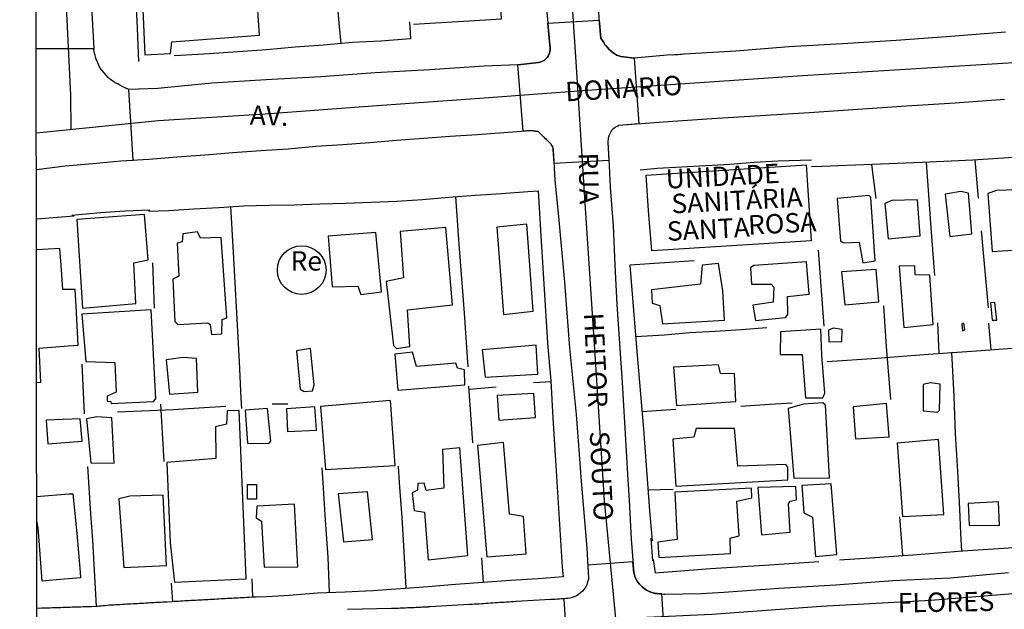
# Model space of a CAD drawing. Units: millimetres. Extents: x 190349 to 192763, y 1679834 to 1682607.
# Drawn here: x 190349 to 190476, y 1680075 to 1680151 of the extents above; entities that cross this region are included whole.
import ezdxf
from ezdxf.enums import TextEntityAlignment as Align

# ---------------------------------------------------------------- set-up
doc = ezdxf.new("R2010")
doc.units = ezdxf.units.MM
for name, color, linetype in [('V-CRUZAMENTO', 1, 'Continuous'), ('V-EDIFICACAO', 7, 'Continuous'), ('V-EDIFICACAO_IDENTIFICADA', 110, 'Continuous'), ('V-EIXO_DE_LOGRADOURO', 3, 'Continuous'), ('V-LOTE', 1, 'Continuous'), ('V-NOME_DOS_LOGRADOUROS', 7, 'Continuous'), ('V-QUADRA', 50, 'Continuous'), ('V-TESTADA', 5, 'Continuous'), ('X-LIMITE_5000', 6, 'Continuous')]:
    doc.layers.add(name, color=color, linetype=linetype)

msp = doc.modelspace()

# ---------------------------------------------------------------- linework, layer by layer
at = {"layer": 'V-CRUZAMENTO'}
msp.add_lwpolyline([(190425.58, 1680137.58), (190425.49, 1680137.52), (190425.43, 1680137.48), (190425.36, 1680137.44), (190425.32, 1680137.41), (190425.06, 1680137.22), (190424.98, 1680137.12), (190424.91, 1680137.05), (190424.85, 1680136.97), (190424.67, 1680136.61), (190424.55, 1680136.35), (190424.46, 1680136.05), (190424.43, 1680135.54), (190424.57, 1680133.17), (190417.49, 1680132.81), (190417.4, 1680134.58), (190417.39, 1680134.6), (190417.33, 1680134.86), (190417.29, 1680134.94), (190417.29, 1680135.07), (190417.2, 1680135.09), (190417.14, 1680135.26), (190417.1, 1680135.3), (190416.92, 1680135.5), (190416.71, 1680135.7), (190416.52, 1680135.9), (190416.26, 1680136.11), (190416.2, 1680136.18), (190416.13, 1680136.24), (190416.05, 1680136.3), (190415.45, 1680136.91), (190414.44, 1680137.04), (190413.49, 1680136.96), (190412.81, 1680145.54), (190415.47, 1680145.83), (190415.67, 1680145.87), (190415.92, 1680145.96), (190416.11, 1680146.02), (190416.26, 1680146.08), (190416.26, 1680146.11), (190416.52, 1680146.39), (190416.56, 1680146.43), (190416.6, 1680146.51), (190416.65, 1680146.53), (190416.73, 1680146.64), (190416.88, 1680146.94), (190416.97, 1680147.2), (190416.99, 1680147.45), (190416.99, 1680147.75), (190416.97, 1680148.05), (190416.93, 1680148.05), (190416.68, 1680150.91), (190423.32, 1680151.29), (190423.34, 1680150.91), (190423.51, 1680148.96), (190423.93, 1680148.41), (190424.06, 1680148.14), (190424.1, 1680148.07), (190424.21, 1680147.96), (190424.42, 1680147.71), (190424.57, 1680147.54), (190424.85, 1680147.28), (190425.11, 1680147.09), (190425.32, 1680146.94), (190425.57, 1680146.79), (190425.87, 1680146.68), (190426.11, 1680146.58), (190427.81, 1680146.4), (190428.45, 1680137.89), (190425.87, 1680137.69), (190425.78, 1680137.69), (190425.68, 1680137.58)], close=True, dxfattribs=at)
for points in [[(190350.7, 1680132), (190354.39, 1680132.48), (190357.99, 1680132.81), (190361.61, 1680133.14), (190363.19, 1680133.24), (190362.63, 1680142.35), (190361.77, 1680142.71), (190361.47, 1680142.88), (190361.19, 1680143.05), (190360.87, 1680143.2), (190360.64, 1680143.37), (190360.32, 1680143.59), (190360.1, 1680143.76), (190359.95, 1680143.89), (190358.93, 1680145.11), (190358.69, 1680145.57), (190358.63, 1680145.79), (190358.5, 1680146.04), (190358.42, 1680146.26), (190358.31, 1680146.51), (190358.26, 1680146.77), (190358.18, 1680146.98), (190358.16, 1680147.24), (190358.12, 1680147.45), (190358.14, 1680147.6), (190350.68, 1680147.59)], [(190431.73, 1680071.8), (190431.38, 1680077.24), (190431.09, 1680077.24), (190430.83, 1680077.28), (190430.53, 1680077.3), (190430.27, 1680077.39), (190429.97, 1680077.47), (190429.68, 1680077.6), (190429.42, 1680077.75), (190429.12, 1680077.94), (190428.86, 1680078.14), (190428.52, 1680078.5), (190428.3, 1680078.78), (190427.96, 1680079.38), (190427.88, 1680079.68), (190427.84, 1680079.91), (190427.79, 1680079.98), (190427.68, 1680081.38), (190421.84, 1680080.94), (190421.93, 1680079.25), (190421.94, 1680079.03), (190421.88, 1680079.01), (190421.86, 1680078.95), (190421.77, 1680078.65), (190421.73, 1680078.4), (190421.58, 1680078.14), (190421.37, 1680077.84), (190421.15, 1680077.58), (190420.92, 1680077.37), (190420.6, 1680077.13), (190420.37, 1680077.01), (190420.11, 1680076.88), (190419.81, 1680076.77), (190419.55, 1680076.71), (190419.26, 1680076.66), (190419, 1680076.64), (190418.74, 1680076.62), (190419.12, 1680070.99)]]:
    msp.add_lwpolyline(points, dxfattribs=at)
at = {"layer": 'V-EDIFICACAO'}
for points in [[(190364.24, 1680156.63), (190364.68, 1680146.8), (190368.01, 1680146.97), (190368.16, 1680148.5), (190379.48, 1680149.34), (190378.93, 1680157.63), (190364.24, 1680156.63)], [(190454.04, 1680128.28), (190454.47, 1680122.77), (190454.9, 1680122.54), (190456.88, 1680122.62), (190457.33, 1680119.99), (190458.94, 1680120.21), (190458.38, 1680128.42), (190458.13, 1680128.68), (190454.04, 1680128.28)], [(190469.98, 1680129.19), (190467.96, 1680128.83), (190468.57, 1680123.36), (190471.41, 1680123.7), (190470.98, 1680128.96), (190469.98, 1680129.19)], [(190474.59, 1680129.31), (190473.47, 1680128.9), (190474.03, 1680121.45), (190478.78, 1680121.73), (190478.32, 1680129.45), (190474.59, 1680129.31)], [(190461.06, 1680128), (190460.19, 1680127.64), (190460.59, 1680123.06), (190464.75, 1680123.44), (190464.41, 1680128.11), (190461.06, 1680128)], [(190355.9, 1680125.55), (190356.63, 1680114.13), (190363.53, 1680114.73), (190363.29, 1680119.95), (190365.11, 1680120.34), (190364.66, 1680126.21), (190355.9, 1680125.55)], [(190410.09, 1680124.58), (190410.97, 1680113.32), (190414.78, 1680113.72), (190413.97, 1680124.95), (190410.09, 1680124.58)], [(190371.87, 1680123.15), (190371.5, 1680123.99), (190369.61, 1680123.71), (190369.51, 1680122.7), (190368.88, 1680122.49), (190369.08, 1680118.25), (190368.28, 1680117.87), (190368.54, 1680112.38), (190368.94, 1680112.03), (190372.82, 1680112.24), (190373.1, 1680112.01), (190373.27, 1680110.73), (190374.64, 1680110.82), (190374.66, 1680112.66), (190375.28, 1680112.89), (190374.53, 1680123.26), (190371.87, 1680123.15)], [(190388.33, 1680123.42), (190388.87, 1680116.88), (190392.17, 1680116.98), (190392.56, 1680115.88), (190395.22, 1680116.24), (190394.49, 1680123.87), (190388.33, 1680123.42)], [(190397.63, 1680124.03), (190398.08, 1680118.04), (190395.83, 1680117.58), (190396.77, 1680109.3), (190397.15, 1680108.92), (190398.89, 1680109.19), (190398.58, 1680113.91), (190404.4, 1680114.54), (190403.55, 1680124.53), (190397.63, 1680124.03)], [(190430.08, 1680116.5), (190430.17, 1680114.75), (190431.14, 1680114.45), (190431.5, 1680112.08), (190439.47, 1680112.56), (190439.29, 1680116.36), (190438.72, 1680119.89), (190436.61, 1680119.66), (190436.39, 1680117.21), (190430.08, 1680116.5)], [(190443.28, 1680119.63), (190442.85, 1680119.33), (190442.99, 1680117.23), (190445.51, 1680117.2), (190445.87, 1680116.83), (190445.77, 1680114.9), (190443.15, 1680114.5), (190443.47, 1680112.51), (190447.34, 1680112.93), (190447.66, 1680113.32), (190447.63, 1680115.62), (190450.4, 1680115.91), (190450.06, 1680120.09), (190443.28, 1680119.63)], [(190464.08, 1680118.41), (190464.04, 1680119.6), (190462.01, 1680119.53), (190462.63, 1680111.61), (190462.63, 1680111.61), (190466.41, 1680112.02), (190465.99, 1680118.37), (190464.08, 1680118.41)], [(190454.59, 1680118.82), (190455.03, 1680114.56), (190459.41, 1680114.92), (190459.06, 1680119.11), (190454.59, 1680118.82)], [(190474.35, 1680114.86), (190473.8, 1680114.79), (190474.02, 1680112.56), (190474.62, 1680112.56), (190474.35, 1680114.86)], [(190356.58, 1680113.33), (190357.09, 1680107.23), (190360.8, 1680107.1), (190361.01, 1680103.3), (190359.83, 1680102.78), (190359.83, 1680102.1), (190360.32, 1680102.08), (190360.34, 1680101.83), (190365.8, 1680102.09), (190366.09, 1680102.44), (190365.5, 1680113.89), (190356.58, 1680113.33)], [(190470.35, 1680112.18), (190470.1, 1680112.09), (190470.22, 1680111.18), (190470.51, 1680111.32), (190470.35, 1680112.18)], [(190446.7, 1680111.05), (190446.69, 1680108.15), (190449.5, 1680108.15), (190449.94, 1680102.57), (190452.17, 1680102.56), (190452.45, 1680103.14), (190452.03, 1680108.04), (190451.94, 1680111.43), (190446.7, 1680111.05)], [(190453.49, 1680111.55), (190452.89, 1680111.29), (190452.97, 1680109.77), (190454.64, 1680109.83), (190454.66, 1680111.37), (190453.49, 1680111.55)], [(190408.21, 1680108.73), (190408.6, 1680105.2), (190415.42, 1680105.6), (190415.19, 1680109.35), (190408.21, 1680108.73)], [(190384.24, 1680108.61), (190384.72, 1680103.67), (190385.24, 1680103.37), (190386.33, 1680103.45), (190386.52, 1680104.24), (190386.08, 1680108.9), (190384.24, 1680108.61)], [(190399.73, 1680106.61), (190399.22, 1680108.44), (190396.94, 1680108.19), (190397.34, 1680103.55), (190405.97, 1680104.22), (190405.94, 1680106.17), (190405.05, 1680106.36), (190404.82, 1680107.03), (190399.73, 1680106.61)], [(190369.62, 1680107.75), (190367.43, 1680107.44), (190367.89, 1680103.03), (190371.52, 1680103.26), (190371.35, 1680107.63), (190369.62, 1680107.75)], [(190432.9, 1680106.51), (190433.29, 1680101.57), (190440.97, 1680102.06), (190440.79, 1680105.65), (190438.98, 1680105.67), (190438.7, 1680106.81), (190432.9, 1680106.51)], [(190466.04, 1680104.49), (190465.14, 1680104.26), (190465.14, 1680100.86), (190466.97, 1680100.68), (190467.22, 1680100.95), (190467.31, 1680104.32), (190466.04, 1680104.49)], [(190410.15, 1680102.83), (190410.37, 1680099.65), (190415.11, 1680099.99), (190414.87, 1680103.13), (190410.15, 1680102.83)], [(190387.37, 1680101.42), (190387.98, 1680093.28), (190396.97, 1680093.81), (190396.4, 1680102.22), (190387.37, 1680101.42)], [(190449.68, 1680101.73), (190447.72, 1680101.17), (190448.44, 1680092.2), (190453.04, 1680092.22), (190452.53, 1680101.61), (190452.17, 1680101.92), (190449.68, 1680101.73)], [(190456.09, 1680101.37), (190456.39, 1680097.27), (190460.72, 1680097.52), (190460.41, 1680101.8), (190456.09, 1680101.37)], [(190367.51, 1680094.2), (190367.94, 1680083.82), (190368.5, 1680078.77), (190377.78, 1680079.2), (190376.86, 1680100.91), (190375.32, 1680100.88), (190375.23, 1680099.15), (190373.79, 1680098.82), (190373.87, 1680094.7), (190367.51, 1680094.2)], [(190377.64, 1680100.95), (190377.92, 1680096.71), (190380.7, 1680096.66), (190380.96, 1680096.95), (190380.53, 1680101.16), (190377.64, 1680100.95)], [(190382.97, 1680101.14), (190383.1, 1680098.21), (190386.83, 1680098.37), (190386.64, 1680101.38), (190382.97, 1680101.14)], [(190351.97, 1680099.67), (190352.16, 1680096.6), (190356.61, 1680096.97), (190356.36, 1680099.86), (190351.97, 1680099.67)], [(190358.51, 1680100.09), (190357.18, 1680099.84), (190357.73, 1680094.16), (190360.73, 1680094.1), (190360.41, 1680099.96), (190358.51, 1680100.09)], [(190435.82, 1680098.58), (190435.53, 1680097.47), (190432.81, 1680097.2), (190433.21, 1680091.16), (190447.65, 1680091.97), (190447.66, 1680093.6), (190447.39, 1680093.96), (190441.19, 1680093.72), (190440.79, 1680098.6), (190435.82, 1680098.58)], [(190410.96, 1680096.78), (190407.62, 1680096.38), (190408.83, 1680082.01), (190413.88, 1680082.4), (190413.54, 1680087.24), (190411.76, 1680087.53), (190410.96, 1680096.78)], [(190461.77, 1680096.69), (190462.45, 1680087.25), (190467.77, 1680087.48), (190467.1, 1680097.18), (190461.77, 1680096.69)], [(190403.09, 1680095.9), (190403.29, 1680090.88), (190400.97, 1680090.6), (190400.73, 1680091.54), (190399.93, 1680091.48), (190399.88, 1680090.62), (190399.2, 1680090.28), (190399.43, 1680088.01), (190400.77, 1680087.79), (190401.27, 1680081.63), (190406.37, 1680082.21), (190405.34, 1680096.09), (190403.09, 1680095.9)], [(190377.94, 1680091.38), (190379.11, 1680091.38), (190379.11, 1680089.49), (190377.94, 1680089.49), (190377.94, 1680091.38)], [(190389.64, 1680090.17), (190390.32, 1680083.98), (190394.05, 1680084.28), (190393.43, 1680090.44), (190389.64, 1680090.17)], [(190433.07, 1680090.37), (190433.36, 1680084.26), (190430.89, 1680083.93), (190431, 1680081.93), (190440.28, 1680082.46), (190440.24, 1680084.43), (190441.39, 1680084.73), (190441.1, 1680089.2), (190443.01, 1680089.63), (190442.97, 1680090.9), (190433.07, 1680090.37)], [(190443.79, 1680090.98), (190444.27, 1680084.88), (190447.96, 1680085.2), (190447.76, 1680088.86), (190447.97, 1680089.21), (190448.78, 1680089.37), (190448.69, 1680091.12), (190443.79, 1680090.98)], [(190449.47, 1680091.25), (190449.72, 1680087.7), (190450.83, 1680087.13), (190451.22, 1680082.09), (190453.99, 1680082.33), (190453.26, 1680091.47), (190449.47, 1680091.25)], [(190362.74, 1680089.85), (190361.35, 1680089.52), (190361.96, 1680080.66), (190367.48, 1680080.9), (190367.04, 1680089.97), (190362.74, 1680089.85)], [(190470.91, 1680088.9), (190471.08, 1680086.08), (190474.99, 1680086.11), (190474.84, 1680089.12), (190470.91, 1680088.9)], [(190379.16, 1680088.58), (190379.04, 1680087.06), (190379.76, 1680086.64), (190380.07, 1680080.71), (190384.45, 1680080.73), (190383.99, 1680088.82), (190379.16, 1680088.58)]]:
    msp.add_lwpolyline(points, close=True, dxfattribs=at)
for points in [[(190350.74, 1680104.52), (190351.26, 1680104.56), (190351.04, 1680108.97), (190354.79, 1680109.26), (190356.1, 1680109.35), (190355.83, 1680114.4), (190355.69, 1680116.53), (190354.09, 1680116.53), (190353.88, 1680119.69), (190353.7, 1680121.82), (190350.71, 1680121.65)], [(190350.72, 1680089.8), (190354.88, 1680090.14), (190355.38, 1680090.18), (190355.9, 1680085.03), (190356.34, 1680080.07), (190356.37, 1680079.34), (190352.78, 1680079.03), (190351.44, 1680078.9), (190351.04, 1680084.1), (190350.94, 1680085.77), (190350.74, 1680086.69)]]:
    msp.add_lwpolyline(points, dxfattribs=at)
msp.add_circle((190384.93, 1680119.03), 3.14, dxfattribs=at)
at = {"layer": 'V-EDIFICACAO_IDENTIFICADA'}
msp.add_lwpolyline([(190430.12, 1680121.53), (190429.68, 1680126.74), (190429.37, 1680131.29), (190450.04, 1680132.62), (190450.67, 1680122.8), (190430.12, 1680121.53)], close=True, dxfattribs=at)
at = {"layer": 'V-EIXO_DE_LOGRADOURO'}
for points in [[(190411.45, 1680296.22), (190411.88, 1680286.9), (190412.35, 1680277.58), (190412.85, 1680268.26), (190413.58, 1680258.9), (190414.31, 1680249.54), (190415, 1680240.18), (190415.5, 1680230.71), (190416, 1680221.24), (190416.54, 1680211.77), (190418.05, 1680183.55), (190419.06, 1680164.76), (190420.29, 1680145.9), (190421.52, 1680127.04), (190422.75, 1680108.18), (190423.98, 1680089.32), (190425.43, 1680074.06)], [(190355.17, 1680137.21), (190355.14, 1680141.59), (190353.35, 1680178.69), (190352.08, 1680209.71), (190350.58, 1680258.42)], [(190350.69, 1680136.76), (190366.39, 1680138.35), (190380.23, 1680139.22), (190394.07, 1680140.23), (190407.91, 1680141.24), (190421.75, 1680142.25), (190435.66, 1680143.19), (190449.57, 1680144.13), (190463.55, 1680145), (190477.53, 1680145.87), (190491.59, 1680146.74), (190505.65, 1680147.61), (190519.71, 1680148.48), (190533.84, 1680149.56), (190550.66, 1680150.56)], [(190350.75, 1680069.93), (190368.53, 1680070.95), (190382.16, 1680071.89), (190396.01, 1680072.47), (190409.94, 1680073.27), (190423.87, 1680073.99), (190437.87, 1680074.64), (190451.95, 1680075.65), (190466.1, 1680076.45), (190480.4, 1680077.61), (190494.7, 1680078.7), (190509, 1680079.64), (190523.38, 1680080.29), (190537.76, 1680081.01), (190552.14, 1680081.73), (190566.37, 1680082.52)]]:
    msp.add_lwpolyline(points, dxfattribs=at)
at = {"layer": 'V-LOTE'}
for points in [[(190389.33, 1680155.4), (190389.78, 1680150.48), (190389.98, 1680148.26)], [(190398.84, 1680151.08), (190398.95, 1680148.88), (190395.15, 1680148.57), (190391.43, 1680148.39), (190387.75, 1680148.08), (190384.07, 1680147.81), (190380.37, 1680147.48), (190376.67, 1680147.21), (190372.97, 1680146.94), (190369.29, 1680146.71), (190368.46, 1680146.69)], [(190489.34, 1680134.5), (190484.71, 1680134.1), (190478.12, 1680133.67), (190471.53, 1680133.24), (190465.01, 1680132.91), (190458.53, 1680132.66), (190452.05, 1680132.41), (190450.72, 1680132.37)], [(190458.45, 1680132.66), (190459.03, 1680128.28)], [(190465.53, 1680132.94), (190466.15, 1680123.93), (190466.58, 1680118.32)], [(190471.81, 1680133.26), (190472.24, 1680128.3)], [(190365.16, 1680126.63), (190367.8, 1680126.73), (190371.01, 1680126.93), (190374.22, 1680127.13), (190377.43, 1680127.33), (190380.71, 1680127.4), (190383.99, 1680127.47), (190387.29, 1680127.58), (190390.59, 1680127.69), (190393.89, 1680127.82), (190397.19, 1680127.95), (190400.53, 1680128.15), (190403.91, 1680128.46), (190407.31, 1680128.7), (190410.71, 1680128.94), (190414.11, 1680129.18), (190415.45, 1680129.25), (190415.73, 1680124.19), (190416.04, 1680119.31), (190416.35, 1680114.45), (190416.66, 1680109.59), (190417.06, 1680104.75), (190417.35, 1680099.94), (190417.64, 1680095.13), (190417.93, 1680090.32), (190418.24, 1680085.51), (190418.55, 1680080.7), (190418.69, 1680079.47), (190415.43, 1680079.21), (190411.88, 1680078.96), (190408.33, 1680078.71), (190404.78, 1680078.44), (190401.23, 1680078.17), (190397.68, 1680077.9), (190394.13, 1680077.63), (190390.55, 1680077.48), (190386.97, 1680077.33), (190383.31, 1680077.06), (190379.65, 1680076.84), (190379.32, 1680076.85), (190379.07, 1680076.83), (190378.77, 1680076.83), (190378.64, 1680076.81), (190378.09, 1680076.77), (190377.83, 1680076.77), (190377.53, 1680076.73), (190377.27, 1680076.73), (190376.98, 1680076.73), (190376.72, 1680076.71), (190376.46, 1680076.68), (190376.16, 1680076.68), (190375.91, 1680076.64), (190375.61, 1680076.64), (190375.35, 1680076.64), (190375.05, 1680076.6), (190374.8, 1680076.6), (190374.54, 1680076.6), (190374.24, 1680076.56), (190373.99, 1680076.56), (190373.69, 1680076.53), (190373.43, 1680076.51), (190373.13, 1680076.51), (190372.88, 1680076.49), (190372.62, 1680076.47), (190372.32, 1680076.47), (190372.06, 1680076.45), (190371.76, 1680076.43), (190371.51, 1680076.43), (190371.21, 1680076.38), (190370.95, 1680076.38), (190370.65, 1680076.38), (190370.4, 1680076.34), (190370.14, 1680076.34), (190369.84, 1680076.34), (190369.59, 1680076.3), (190369.29, 1680076.3), (190369.03, 1680076.28), (190368.73, 1680076.26), (190368.48, 1680076.26), (190368.22, 1680076.24), (190367.58, 1680076.19), (190367.47, 1680076.19), (190367.28, 1680076.17), (190367.02, 1680076.17), (190366.73, 1680076.15), (190366.47, 1680076.13), (190366.17, 1680076.13), (190365.91, 1680076.11), (190365.61, 1680076.09), (190365.36, 1680076.09), (190365.1, 1680076.06), (190364.8, 1680076.04), (190364.55, 1680076.02), (190364.25, 1680076.02), (190363.99, 1680076), (190363.69, 1680075.98), (190363.44, 1680075.96), (190363.18, 1680075.96), (190362.88, 1680075.94), (190362.63, 1680075.91), (190362.33, 1680075.91), (190362.33, 1680075.91), (190362.07, 1680075.89), (190361.77, 1680075.87), (190361.52, 1680075.85), (190361.26, 1680075.85), (190360.96, 1680075.83), (190360.7, 1680075.81), (190360.4, 1680075.81), (190360.15, 1680075.79), (190359.85, 1680075.77), (190359.59, 1680075.72), (190359.29, 1680075.72), (190359.04, 1680075.68), (190358.78, 1680075.66), (190358.56, 1680075.64), (190358.35, 1680075.62), (190357.8, 1680075.59), (190357.54, 1680075.59), (190357.24, 1680075.57), (190356.99, 1680075.57), (190356.69, 1680075.57), (190356.43, 1680075.55), (190356.13, 1680075.55), (190355.88, 1680075.55), (190355.62, 1680075.53), (190355.32, 1680075.53), (190355.07, 1680075.51), (190354.77, 1680075.51), (190354.51, 1680075.49), (190354.12, 1680075.49), (190353.83, 1680075.47), (190353.63, 1680075.43), (190352.97, 1680075.44), (190352.72, 1680075.44), (190352.46, 1680075.42), (190352.16, 1680075.42), (190351.91, 1680075.42), (190351.61, 1680075.4), (190351.35, 1680075.4), (190351.05, 1680075.38), (190350.71, 1680075.39)], [(190406.41, 1680106.56), (190405.92, 1680113.46), (190405.19, 1680122.94), (190404.8, 1680128.54)], [(190375.74, 1680127.22), (190376.09, 1680121.33), (190376.34, 1680116.62), (190376.59, 1680111.91), (190376.84, 1680107.2), (190377.09, 1680102.49), (190377.16, 1680101.19)], [(190355.57, 1680125.98), (190350.7, 1680125.62)], [(190472.6, 1680124.09), (190473.2, 1680117.47), (190473.51, 1680114.18)], [(190451.58, 1680121.6), (190452.29, 1680111.79)], [(190365.69, 1680119.97), (190365.91, 1680114.11)], [(190435.59, 1680120.25), (190427.26, 1680119.68)], [(190427.26, 1680119.68), (190428.14, 1680109.06), (190429.02, 1680098.49), (190429.82, 1680087.95), (190430.14, 1680084.08)], [(190460.93, 1680102.34), (190460.41, 1680109.19), (190460.03, 1680114.43)], [(190467.2, 1680108.28), (190467, 1680112.22)], [(190473.88, 1680108.76), (190473.59, 1680112.19)], [(190428.02, 1680110.45), (190431.75, 1680110.69), (190434.98, 1680110.96), (190438.3, 1680111.14), (190441.62, 1680111.38), (190444.94, 1680111.62)], [(190452.72, 1680107.23), (190459.14, 1680107.66), (190465.81, 1680108.2), (190472.62, 1680108.67), (190479.43, 1680109.18), (190486.24, 1680109.69), (190493.05, 1680110.23)], [(190470.12, 1680082.79), (190469.97, 1680085.04), (190469.85, 1680088.23), (190469.58, 1680093.07), (190469.31, 1680097.91), (190469.11, 1680102.75), (190468.86, 1680107.63), (190468.83, 1680108.43)], [(190356.56, 1680106.91), (190356.86, 1680100.5)], [(190414.82, 1680104.53), (190417.11, 1680104.65)], [(190407.02, 1680096.75), (190406.5, 1680104.05)], [(190406.53, 1680103.68), (190410.01, 1680103.97)], [(190366.72, 1680101.75), (190367.16, 1680094.33)], [(190441.59, 1680101.47), (190445.3, 1680101.72), (190448.21, 1680101.92)], [(190361.17, 1680100.73), (190368.38, 1680101.06), (190370.32, 1680101.17), (190375.16, 1680101.46)], [(190383.16, 1680101.72), (190381.1, 1680101.72)], [(190428.83, 1680100.78), (190433.19, 1680101.07)], [(190357.28, 1680093.68), (190357.69, 1680087.56), (190357.95, 1680084.15), (190358.42, 1680075.68)], [(190388.5, 1680077.41), (190388.33, 1680081.98), (190388.02, 1680086.75), (190387.71, 1680091.57), (190387.59, 1680093.53)], [(190398.43, 1680077.99), (190398.15, 1680082.74), (190397.88, 1680087.11), (190397.53, 1680091.57), (190397.43, 1680093.73)], [(190429.61, 1680090.67), (190432.88, 1680090.78)], [(190462.51, 1680082.2), (190462.12, 1680087.21)], [(190454.33, 1680081.65), (190457.65, 1680081.86), (190463.79, 1680082.29), (190470.23, 1680082.8), (190476.78, 1680083.23)], [(190408.39, 1680078.7), (190408.19, 1680081.9)], [(190430.29, 1680081.69), (190430.55, 1680079.95), (190437.66, 1680080.53), (190444.66, 1680080.96), (190451.66, 1680081.43)], [(190378.63, 1680076.83), (190378.53, 1680079.2)], [(190368.28, 1680076.24), (190368.13, 1680078.63)]]:
    msp.add_lwpolyline(points, dxfattribs=at)
at = {"layer": 'V-QUADRA'}
for points in [[(190475.75, 1680149.76), (190468.68, 1680149.18), (190461.65, 1680148.67), (190454.7, 1680148.24), (190447.78, 1680147.84), (190440.97, 1680147.3), (190434.27, 1680146.9), (190434.2, 1680146.9), (190433.95, 1680146.87), (190433.73, 1680146.85), (190433.48, 1680146.83), (190433.26, 1680146.83), (190433.05, 1680146.81), (190432.79, 1680146.79), (190432.55, 1680146.8), (190427.81, 1680146.4), (190426.11, 1680146.58), (190425.87, 1680146.68), (190425.57, 1680146.79), (190425.32, 1680146.94), (190425.11, 1680147.09), (190424.85, 1680147.28), (190424.57, 1680147.54), (190424.42, 1680147.71), (190424.21, 1680147.96), (190424.14, 1680148.03), (190424.1, 1680148.07), (190424.06, 1680148.14), (190423.93, 1680148.41), (190423.51, 1680148.96), (190423.34, 1680150.91), (190422.83, 1680159.89)], [(190416.27, 1680155.65), (190416.93, 1680148.05), (190416.97, 1680148.05), (190416.99, 1680147.75), (190416.99, 1680147.45), (190416.97, 1680147.2), (190416.88, 1680146.94), (190416.73, 1680146.64), (190416.65, 1680146.53), (190416.6, 1680146.51), (190416.56, 1680146.43), (190416.52, 1680146.39), (190416.26, 1680146.11), (190416.26, 1680146.08), (190416.11, 1680146.02), (190415.92, 1680145.96), (190415.67, 1680145.87), (190415.47, 1680145.83), (190412.81, 1680145.54), (190408.48, 1680145.36), (190401.45, 1680144.89), (190394.42, 1680144.49), (190387.39, 1680143.98), (190380.36, 1680143.58), (190373.33, 1680143.15), (190366.38, 1680142.46), (190362.63, 1680142.35), (190361.77, 1680142.71), (190361.47, 1680142.88), (190361.19, 1680143.05), (190360.87, 1680143.2), (190360.64, 1680143.37), (190360.32, 1680143.59), (190360.1, 1680143.76), (190359.95, 1680143.89), (190358.93, 1680145.11), (190358.69, 1680145.57), (190358.63, 1680145.79), (190358.5, 1680146.04), (190358.42, 1680146.26), (190358.31, 1680146.51), (190358.26, 1680146.77), (190358.18, 1680146.98), (190358.16, 1680147.24), (190358.12, 1680147.45), (190358.14, 1680147.6), (190357.82, 1680153.82)], [(190475.6, 1680141.04), (190469.24, 1680140.57), (190462.96, 1680140.21), (190456.68, 1680139.78), (190450.4, 1680139.35), (190444.12, 1680138.95), (190437.84, 1680138.55), (190431.56, 1680138.12), (190425.87, 1680137.69), (190425.78, 1680137.69), (190425.68, 1680137.58), (190425.58, 1680137.58), (190425.49, 1680137.52), (190425.43, 1680137.48), (190425.36, 1680137.44), (190425.32, 1680137.41), (190425.06, 1680137.22), (190424.98, 1680137.12), (190424.91, 1680137.05), (190424.85, 1680136.97), (190424.67, 1680136.61), (190424.55, 1680136.35), (190424.46, 1680136.05), (190424.43, 1680135.54), (190424.43, 1680135.54), (190424.61, 1680132.55), (190424.73, 1680129.7), (190425.14, 1680124.74), (190425.33, 1680119.66), (190425.6, 1680114.6), (190425.95, 1680109.56), (190426.3, 1680104.52), (190427.02, 1680091.97), (190427.17, 1680089.35), (190427.46, 1680084.33), (190427.79, 1680079.98), (190427.84, 1680079.91), (190427.88, 1680079.68), (190427.96, 1680079.38), (190428.13, 1680079.08), (190428.3, 1680078.78), (190428.52, 1680078.5), (190428.86, 1680078.14), (190429.12, 1680077.94), (190429.42, 1680077.75), (190429.68, 1680077.6), (190429.97, 1680077.47), (190430.27, 1680077.39), (190430.53, 1680077.3), (190430.83, 1680077.28), (190431.09, 1680077.24), (190431.38, 1680077.24), (190431.64, 1680077.22), (190431.79, 1680077.2), (190436.48, 1680077.31), (190439.39, 1680077.46), (190446.49, 1680077.97), (190453.82, 1680078.4), (190461.22, 1680078.98), (190468.62, 1680079.34), (190476.13, 1680080.03)], [(190350.7, 1680132), (190354.39, 1680132.48), (190357.99, 1680132.81), (190361.61, 1680133.14), (190365.21, 1680133.36), (190368.81, 1680133.63), (190372.41, 1680133.9), (190376.03, 1680134.19), (190379.65, 1680134.48), (190383.2, 1680134.7), (190386.75, 1680135.01), (190390.22, 1680135.26), (190393.69, 1680135.48), (190397.16, 1680135.79), (190400.63, 1680136.08), (190404.1, 1680136.31), (190407.57, 1680136.54), (190411.02, 1680136.77), (190414.44, 1680137.04), (190415.45, 1680136.91), (190416.05, 1680136.3), (190416.13, 1680136.24), (190416.2, 1680136.18), (190416.26, 1680136.11), (190416.52, 1680135.9), (190416.71, 1680135.7), (190416.92, 1680135.5), (190417.1, 1680135.3), (190417.14, 1680135.26), (190417.2, 1680135.09), (190417.29, 1680135.07), (190417.29, 1680134.94), (190417.33, 1680134.86), (190417.39, 1680134.6), (190417.4, 1680134.58), (190417.6, 1680130.64), (190418.05, 1680125.94), (190418.85, 1680117.48), (190419.5, 1680108.99), (190420.34, 1680100.39), (190420.99, 1680091.79), (190421.72, 1680083.15), (190421.93, 1680079.25), (190421.94, 1680079.03), (190421.88, 1680079.01), (190421.86, 1680078.95), (190421.77, 1680078.65), (190421.73, 1680078.4), (190421.58, 1680078.14), (190421.37, 1680077.84), (190421.15, 1680077.58), (190420.92, 1680077.37), (190420.6, 1680077.13), (190420.37, 1680077.01), (190420.11, 1680076.88), (190419.81, 1680076.77), (190419.55, 1680076.71), (190419.26, 1680076.66), (190419, 1680076.64), (190418.74, 1680076.62), (190418.44, 1680076.62), (190418.19, 1680076.58), (190417.89, 1680076.58), (190417.63, 1680076.53), (190417.33, 1680076.53), (190417.08, 1680076.51), (190417.05, 1680076.52), (190412.6, 1680076.27), (190412.25, 1680076.24), (190411.95, 1680076.21), (190411.65, 1680076.19), (190411.35, 1680076.17), (190411.06, 1680076.15), (190410.8, 1680076.15), (190410.5, 1680076.13), (190410.2, 1680076.11), (190409.9, 1680076.09), (190409.6, 1680076.06), (190409.3, 1680076.06), (190409.01, 1680076.02), (190408.71, 1680076.02), (190408.41, 1680075.98), (190408.11, 1680075.98), (190407.81, 1680075.94), (190407.51, 1680075.94), (190407.21, 1680075.91), (190406.91, 1680075.89), (190406.61, 1680075.89), (190406.55, 1680075.88), (190401.46, 1680075.56), (190401.23, 1680075.59), (190401.19, 1680075.55), (190400.98, 1680075.55), (190400.72, 1680075.55), (190400.51, 1680075.55), (190400.29, 1680075.51), (190400.08, 1680075.51), (190399.87, 1680075.51), (190399.65, 1680075.49), (190399.44, 1680075.47), (190399.23, 1680075.47), (190399.23, 1680075.47), (190399.01, 1680075.47), (190398.8, 1680075.47), (190398.58, 1680075.44), (190398.33, 1680075.42), (190398.12, 1680075.42), (190397.9, 1680075.42), (190397.65, 1680075.42), (190397.43, 1680075.38), (190397.22, 1680075.38), (190396.96, 1680075.38), (190396.75, 1680075.38), (190396.51, 1680075.36), (190390.86, 1680075.22)]]:
    msp.add_lwpolyline(points, dxfattribs=at)
at = {"layer": 'V-TESTADA'}
for points in [[(190363.05, 1680165.78), (190363.32, 1680159.12), (190363.48, 1680154.71), (190363.68, 1680150.26), (190363.89, 1680145.95)], [(190399.37, 1680150.79), (190408.63, 1680151.35), (190410.72, 1680151.48), (190410.41, 1680156.54)], [(190398.84, 1680151.08), (190398.95, 1680148.88), (190395.15, 1680148.57), (190391.43, 1680148.39), (190387.75, 1680148.08), (190384.07, 1680147.81), (190380.37, 1680147.48), (190376.67, 1680147.21), (190372.97, 1680146.94), (190369.29, 1680146.71), (190368.46, 1680146.69)], [(190489.34, 1680134.5), (190484.71, 1680134.1), (190478.12, 1680133.67), (190471.53, 1680133.24), (190465.01, 1680132.91), (190458.53, 1680132.66), (190452.05, 1680132.41), (190450.72, 1680132.37)], [(190450.73, 1680133.24), (190446.42, 1680133.08), (190443.3, 1680132.9), (190440.18, 1680132.68), (190437.06, 1680132.5), (190433.94, 1680132.32), (190430.82, 1680132.14), (190428.62, 1680131.92)], [(190365.16, 1680126.63), (190367.8, 1680126.73), (190371.01, 1680126.93), (190374.22, 1680127.13), (190377.43, 1680127.33), (190380.71, 1680127.4), (190383.99, 1680127.47), (190387.29, 1680127.58), (190390.59, 1680127.69), (190393.89, 1680127.82), (190397.19, 1680127.95), (190400.53, 1680128.15), (190403.91, 1680128.46), (190407.31, 1680128.7), (190410.71, 1680128.94), (190414.11, 1680129.18), (190415.45, 1680129.25), (190415.73, 1680124.19), (190416.04, 1680119.31), (190416.35, 1680114.45), (190416.66, 1680109.59), (190417.06, 1680104.75), (190417.35, 1680099.94), (190417.64, 1680095.13), (190417.93, 1680090.32), (190418.24, 1680085.51), (190418.55, 1680080.7), (190418.69, 1680079.47), (190415.43, 1680079.21), (190411.88, 1680078.96), (190408.33, 1680078.71), (190404.78, 1680078.44), (190401.23, 1680078.17), (190397.68, 1680077.9), (190394.13, 1680077.63), (190390.55, 1680077.48), (190386.97, 1680077.33), (190383.31, 1680077.06), (190379.65, 1680076.84), (190379.32, 1680076.85), (190379.07, 1680076.83), (190378.77, 1680076.83), (190378.64, 1680076.81), (190378.09, 1680076.77), (190377.83, 1680076.77), (190377.53, 1680076.73), (190377.27, 1680076.73), (190376.98, 1680076.73), (190376.72, 1680076.71), (190376.46, 1680076.68), (190376.16, 1680076.68), (190375.91, 1680076.64), (190375.61, 1680076.64), (190375.35, 1680076.64), (190375.05, 1680076.6), (190374.8, 1680076.6), (190374.54, 1680076.6), (190374.24, 1680076.56), (190373.99, 1680076.56), (190373.69, 1680076.53), (190373.43, 1680076.51), (190373.13, 1680076.51), (190372.88, 1680076.49), (190372.62, 1680076.47), (190372.32, 1680076.47), (190372.06, 1680076.45), (190371.76, 1680076.43), (190371.51, 1680076.43), (190371.21, 1680076.38), (190370.95, 1680076.38), (190370.65, 1680076.38), (190370.4, 1680076.34), (190370.14, 1680076.34), (190369.84, 1680076.34), (190369.59, 1680076.3), (190369.29, 1680076.3), (190369.03, 1680076.28), (190368.73, 1680076.26), (190368.48, 1680076.26), (190368.22, 1680076.24), (190367.58, 1680076.19), (190367.47, 1680076.19), (190367.28, 1680076.17), (190367.02, 1680076.17), (190366.73, 1680076.15), (190366.47, 1680076.13), (190366.17, 1680076.13), (190365.91, 1680076.11), (190365.61, 1680076.09), (190365.36, 1680076.09), (190365.1, 1680076.06), (190364.8, 1680076.04), (190364.55, 1680076.02), (190364.25, 1680076.02), (190363.99, 1680076), (190363.69, 1680075.98), (190363.44, 1680075.96), (190363.18, 1680075.96), (190362.88, 1680075.94), (190362.63, 1680075.91), (190362.33, 1680075.91), (190362.33, 1680075.91), (190362.07, 1680075.89), (190361.77, 1680075.87), (190361.52, 1680075.85), (190361.26, 1680075.85), (190360.96, 1680075.83), (190360.7, 1680075.81), (190360.4, 1680075.81), (190360.15, 1680075.79), (190359.85, 1680075.77), (190359.59, 1680075.72), (190359.29, 1680075.72), (190359.04, 1680075.68), (190358.78, 1680075.66), (190358.56, 1680075.64), (190358.35, 1680075.62), (190357.8, 1680075.59), (190357.54, 1680075.59), (190357.24, 1680075.57), (190356.99, 1680075.57), (190356.69, 1680075.57), (190356.43, 1680075.55), (190356.13, 1680075.55), (190355.88, 1680075.55), (190355.62, 1680075.53), (190355.32, 1680075.53), (190355.07, 1680075.51), (190354.77, 1680075.51), (190354.51, 1680075.49), (190354.12, 1680075.49), (190353.83, 1680075.47), (190353.63, 1680075.43), (190352.97, 1680075.44), (190352.72, 1680075.44), (190352.46, 1680075.42), (190352.16, 1680075.42), (190351.91, 1680075.42), (190351.61, 1680075.4), (190351.35, 1680075.4), (190351.05, 1680075.38), (190350.71, 1680075.39)], [(190355.57, 1680125.98), (190350.7, 1680125.62)], [(190355.27, 1680126.14), (190358.97, 1680126.47), (190362.1, 1680126.7), (190365.35, 1680126.8)], [(190427.26, 1680119.68), (190428.14, 1680109.06), (190429.02, 1680098.49), (190429.82, 1680087.95), (190430.14, 1680084.08)], [(190429.99, 1680084.42), (190430.19, 1680081.52)], [(190454.33, 1680081.65), (190457.65, 1680081.86), (190463.79, 1680082.29), (190470.23, 1680082.8), (190476.78, 1680083.23)], [(190430.29, 1680081.69), (190430.55, 1680079.95), (190437.66, 1680080.53), (190444.66, 1680080.96), (190451.66, 1680081.43)]]:
    msp.add_lwpolyline(points, dxfattribs=at)
at = {"layer": 'X-LIMITE_5000'}
msp.add_lwpolyline([(190348.54, 1682605.46), (190831.11, 1682605.87), (191313.68, 1682606.26), (191796.26, 1682606.62), (192278.83, 1682606.97), (192761.4, 1682607.3), (192761.77, 1682053.03), (192762.13, 1681498.75), (192762.49, 1680944.48), (192762.86, 1680390.21), (192763.22, 1679835.93), (192280.76, 1679835.6), (191798.31, 1679835.26), (191315.86, 1679834.89), (190833.41, 1679834.5), (190350.96, 1679834.09), (190350.47, 1680388.36), (190349.99, 1680942.64), (190349.5, 1681496.91), (190349.02, 1682051.18), (190348.54, 1682605.46)], dxfattribs=at)

# ---------------------------------------------------------------- texts
at = {"layer": 'V-NOME_DOS_LOGRADOUROS'}
for s, rotation, p in [('DONARIO', 3.3124, (190419.06, 1680140.02)), ('AV.', 358, (190378.18, 1680137.03)), ('RUA', 271, (190419.89, 1680134.17)), ('UNIDADE', 3, (190432.01, 1680128.75)), ('SANITÁRIA', 3, (190432.75, 1680125.56)), ('ROSA', 3, (190442.63, 1680122.81)), ('SANTA', 3, (190432.16, 1680122.01)), ('HEITOR    SOUTO', 272.7709, (190420.57, 1680113.43)), ('FLORES', 1, (190461.87, 1680074.06))]:
    msp.add_text(s, height=2.5, rotation=rotation, dxfattribs=at).set_placement(p, align=Align.BOTTOM_LEFT)
msp.add_text('Re', height=2.5, dxfattribs=at).set_placement((190383.49, 1680118.19), align=Align.BOTTOM_LEFT)

doc.saveas('drawing.dxf')
